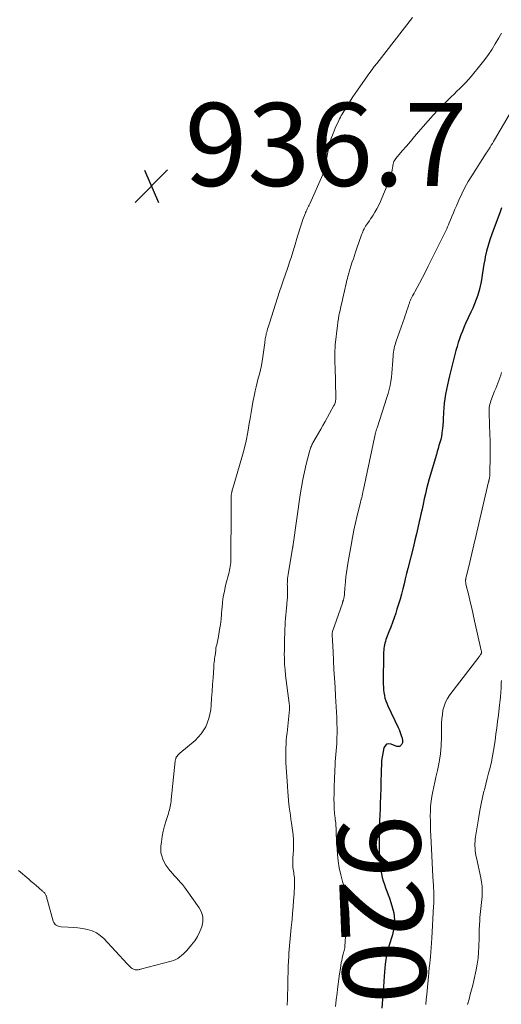
# Model space of a CAD drawing. Units: feet. Extents: x 2025000 to 2030030, y 560000 to 565000.
# Drawn here: x 2025187 to 2025303, y 562390 to 562627 of the extents above; entities that cross this region are included whole.
import ezdxf
from ezdxf.enums import TextEntityAlignment as Align

# ---------------------------------------------------------------- set-up
doc = ezdxf.new("R2010")
doc.units = ezdxf.units.FT
doc.header["$LTSCALE"] = 100
doc.header["$MEASUREMENT"] = 0
for name, color, linetype, lineweight in [('CONTOUR INDEX', 32, 'Continuous', 25), ('CONTOUR INDEX LABEL', 7, 'Continuous', 15), ('CONTOUR INTERMEDIATE', 40, 'Continuous', 15), ('SPOT ELEVATION', 7, 'Continuous', 15)]:
    doc.layers.add(name, color=color, linetype=linetype, lineweight=lineweight)
doc.styles.add('slant', font='romans.shx', dxfattribs={"oblique": 14.999978})

# ---------------------------------------------------------------- blocks, each defined once
blk = doc.blocks.new('SPOT')
at = {"layer": 'SPOT ELEVATION', "lineweight": 25}
for p, q in [((-3.95, -3.95), (3.86, 3.85)), ((-1.67, 3.81), (1.74, -3.97))]:
    blk.add_line(p, q, dxfattribs=at)

msp = doc.modelspace()

# ---------------------------------------------------------------- linework, layer by layer
at = {"layer": 'CONTOUR INDEX', "elevation": 920, "flags": 128}
msp.add_lwpolyline([(2025303.19, 562581.41), (2025302.83, 562580.45), (2025300.84, 562575.08), (2025300.38, 562573.73), (2025299.96, 562572.38), (2025299.6, 562571.01), (2025299.29, 562569.62), (2025299.16, 562568.95), (2025298.95, 562567.89), (2025298.77, 562566.83), (2025298.6, 562565.76), (2025298.45, 562564.69), (2025298.28, 562563.63), (2025298.08, 562562.58), (2025297.81, 562561.54), (2025297.5, 562560.51), (2025297.47, 562560.43), (2025297.1, 562559.37), (2025296.71, 562558.33), (2025296.27, 562557.3), (2025295.82, 562556.28), (2025294.53, 562553.55), (2025294.13, 562552.65), (2025293.75, 562551.75), (2025293.4, 562550.83), (2025293.06, 562549.91), (2025292.76, 562548.98), (2025292.47, 562548.04), (2025292.21, 562547.1), (2025291.96, 562546.15), (2025290.66, 562541), (2025290.4, 562539.9), (2025290.15, 562538.8), (2025289.92, 562537.7), (2025289.7, 562536.59), (2025289.69, 562536.53), (2025289.52, 562535.45), (2025289.37, 562534.36), (2025289.27, 562533.27), (2025289.2, 562532.17), (2025289.19, 562531.8), (2025289.14, 562530.89), (2025289.09, 562529.98), (2025289.02, 562529.08), (2025288.94, 562528.17), (2025288.91, 562527.86), (2025288.81, 562527.12), (2025288.69, 562526.38), (2025288.53, 562525.64), (2025288.33, 562524.92), (2025288.12, 562524.2), (2025287.9, 562523.47), (2025287.69, 562522.75), (2025287.48, 562522.02), (2025285.79, 562516.13), (2025285.46, 562514.93), (2025285.14, 562513.73), (2025284.85, 562512.52), (2025284.57, 562511.31), (2025284.3, 562510.09), (2025284.03, 562508.87), (2025283.76, 562507.66), (2025283.5, 562506.44), (2025283.37, 562505.87), (2025283.03, 562504.37), (2025282.69, 562502.88), (2025282.33, 562501.38), (2025281.96, 562499.89), (2025280.62, 562494.57), (2025280.31, 562493.34), (2025280, 562492.11), (2025279.69, 562490.88), (2025279.39, 562489.64), (2025279.07, 562488.41), (2025278.73, 562487.19), (2025278.37, 562485.97), (2025277.99, 562484.76), (2025277.68, 562483.81), (2025277.3, 562482.67), (2025276.9, 562481.53), (2025276.48, 562480.39), (2025276.05, 562479.27), (2025275.48, 562477.84), (2025275.33, 562477.43), (2025275.19, 562477.01), (2025275.08, 562476.59), (2025274.97, 562476.16), (2025274.9, 562475.73), (2025274.84, 562475.3), (2025274.8, 562474.86), (2025274.78, 562474.43), (2025274.7, 562466.67), (2025274.71, 562466), (2025274.75, 562465.33), (2025274.83, 562464.66), (2025274.95, 562464), (2025275.1, 562463.35), (2025275.29, 562462.7), (2025275.53, 562462.08), (2025275.79, 562461.46), (2025278.3, 562456.22), (2025278.51, 562455.76), (2025278.71, 562455.29), (2025278.88, 562454.81), (2025279.04, 562454.32), (2025279.23, 562453.7), (2025279.28, 562453.52), (2025279.31, 562453.34), (2025279.33, 562453.15), (2025279.34, 562452.96), (2025279.32, 562452.78), (2025279.29, 562452.6), (2025279.23, 562452.43), (2025279.15, 562452.26), (2025279.04, 562452.06), (2025278.92, 562451.9), (2025278.77, 562451.78), (2025278.59, 562451.71), (2025278.4, 562451.67), (2025278.18, 562451.68), (2025277.97, 562451.71), (2025277.77, 562451.77), (2025277.57, 562451.84), (2025276.56, 562452.26), (2025275.99, 562452.32), (2025275.5, 562452.21), (2025275.14, 562451.86), (2025274.86, 562451.36), (2025274.33, 562448.71), (2025274.31, 562448.56), (2025274.29, 562448.41), (2025274.27, 562448.26), (2025274.27, 562448.11), (2025274.26, 562447.96), (2025274.26, 562447.81), (2025274.25, 562447.66), (2025274.25, 562447.51), (2025274.19, 562445.81), (2025274.15, 562444.81), (2025274.12, 562443.8), (2025274.09, 562442.8), (2025274.06, 562441.8), (2025273.99, 562439.59), (2025273.95, 562438.13), (2025273.9, 562436.68), (2025273.85, 562435.23), (2025273.79, 562433.78), (2025273.75, 562432.33), (2025273.71, 562430.88), (2025273.69, 562429.43), (2025273.68, 562427.97), (2025273.68, 562426.72), (2025273.7, 562425.61), (2025273.76, 562424.51), (2025273.87, 562423.41), (2025274.02, 562422.32), (2025274.08, 562421.88), (2025274.25, 562421.01), (2025274.44, 562420.15), (2025274.69, 562419.3), (2025274.96, 562418.46), (2025275.26, 562417.63), (2025275.56, 562416.79), (2025275.85, 562415.96), (2025276.15, 562415.12), (2025276.78, 562413.29), (2025277.03, 562412.44), (2025277.22, 562411.58), (2025277.32, 562410.71), (2025277.37, 562409.83), (2025277.34, 562408.94), (2025277.26, 562408.06), (2025277.09, 562407.2), (2025276.88, 562406.34), (2025276.06, 562403.56), (2025275.91, 562403.03), (2025275.76, 562402.49), (2025275.63, 562401.96), (2025275.5, 562401.42), (2025275.38, 562400.88), (2025275.29, 562400.34), (2025275.21, 562399.79), (2025275.16, 562399.24), (2025274.92, 562396.35), (2025274.82, 562395.06), (2025274.72, 562393.77), (2025274.62, 562392.48), (2025274.53, 562391.19), (2025274.51, 562390.84), (2025274.42, 562389.72), (2025274.33, 562388.6)], dxfattribs=at)
at = {"layer": 'CONTOUR INTERMEDIATE', "flags": 128}
for points, elevation in [([(2025281.77, 562627.29), (2025275.39, 562619.11), (2025274.82, 562618.39), (2025274.25, 562617.66), (2025273.68, 562616.94), (2025273.1, 562616.22), (2025272.53, 562615.5), (2025271.98, 562614.77), (2025271.43, 562614.03), (2025270.9, 562613.28), (2025268.46, 562609.8), (2025267.9, 562608.98), (2025267.35, 562608.16), (2025266.81, 562607.33), (2025266.28, 562606.49), (2025265.7, 562605.56), (2025265.47, 562605.18), (2025265.24, 562604.81), (2025265.01, 562604.43), (2025264.79, 562604.05), (2025264.57, 562603.66), (2025264.36, 562603.28), (2025264.16, 562602.88), (2025263.97, 562602.48), (2025263.13, 562600.68), (2025262.57, 562599.35), (2025262.08, 562598.01), (2025261.7, 562596.64), (2025261.37, 562595.24), (2025260.91, 562592.83), (2025260.83, 562592.4), (2025260.76, 562591.97), (2025260.69, 562591.55), (2025260.62, 562591.12), (2025260.53, 562590.7), (2025260.43, 562590.28), (2025260.29, 562589.88), (2025260.13, 562589.48), (2025256.96, 562582.44), (2025256.82, 562582.13), (2025256.67, 562581.82), (2025256.53, 562581.52), (2025256.38, 562581.22), (2025256.23, 562580.91), (2025256.09, 562580.6), (2025255.96, 562580.29), (2025255.84, 562579.98), (2025255.33, 562578.62), (2025254.97, 562577.62), (2025254.62, 562576.62), (2025254.3, 562575.6), (2025254, 562574.59), (2025253.28, 562572.04), (2025253.16, 562571.63), (2025253.04, 562571.23), (2025252.92, 562570.83), (2025252.79, 562570.43), (2025252.66, 562570.03), (2025252.53, 562569.64), (2025252.4, 562569.24), (2025252.26, 562568.84), (2025251.58, 562566.85), (2025251.11, 562565.46), (2025250.64, 562564.07), (2025250.17, 562562.67), (2025249.71, 562561.28), (2025247.22, 562553.67), (2025247.07, 562553.21), (2025246.93, 562552.74), (2025246.79, 562552.28), (2025246.66, 562551.81), (2025246.58, 562551.51), (2025246.49, 562551.19), (2025246.42, 562550.86), (2025246.35, 562550.54), (2025246.3, 562550.21), (2025246.25, 562549.89), (2025246.2, 562549.56), (2025246.15, 562549.23), (2025246.11, 562548.91), (2025245.65, 562545.52), (2025245.49, 562544.48), (2025245.3, 562543.45), (2025245.08, 562542.43), (2025244.83, 562541.41), (2025244.56, 562540.4), (2025244.31, 562539.38), (2025244.07, 562538.36), (2025243.84, 562537.33), (2025243.66, 562536.51), (2025243.35, 562535.07), (2025243.07, 562533.63), (2025242.82, 562532.18), (2025242.58, 562530.73), (2025242.39, 562529.48), (2025242.03, 562527.4), (2025241.61, 562525.34), (2025241.12, 562523.3), (2025240.57, 562521.27), (2025238.51, 562514.16), (2025238.44, 562513.92), (2025238.37, 562513.67), (2025238.29, 562513.43), (2025238.22, 562513.18), (2025238.19, 562513.09), (2025238.14, 562512.89), (2025238.1, 562512.69), (2025238.07, 562512.48), (2025238.05, 562512.27), (2025238.04, 562511.94), (2025238.02, 562511.56), (2025238.01, 562511.19), (2025238.01, 562510.81), (2025238.01, 562510.44), (2025238.03, 562505.78), (2025238.03, 562505.08), (2025238.03, 562504.39), (2025238.01, 562503.69), (2025237.99, 562502.99), (2025237.97, 562502.3), (2025237.96, 562501.6), (2025237.95, 562500.91), (2025237.95, 562500.21), (2025237.96, 562497.5), (2025237.95, 562497.02), (2025237.93, 562496.53), (2025237.9, 562496.04), (2025237.86, 562495.56), (2025237.8, 562495.07), (2025237.73, 562494.59), (2025237.63, 562494.12), (2025237.52, 562493.64), (2025236.69, 562490.43), (2025236.39, 562489.1), (2025236.13, 562487.76), (2025235.95, 562486.41), (2025235.82, 562485.06), (2025235.8, 562484.84), (2025235.7, 562483.59), (2025235.57, 562482.34), (2025235.42, 562481.1), (2025235.24, 562479.85), (2025234.99, 562478.18), (2025234.92, 562477.77), (2025234.84, 562477.37), (2025234.74, 562476.98), (2025234.63, 562476.58), (2025234.53, 562476.19), (2025234.43, 562475.79), (2025234.36, 562475.39), (2025234.31, 562474.99), (2025234.21, 562474.09), (2025234.16, 562473.66), (2025234.1, 562473.24), (2025234.04, 562472.81), (2025233.98, 562472.39), (2025233.92, 562471.96), (2025233.87, 562471.53), (2025233.83, 562471.11), (2025233.8, 562470.68), (2025233.65, 562468.24), (2025233.55, 562466.59), (2025233.44, 562464.95), (2025233.31, 562463.3), (2025233.18, 562461.65), (2025233.09, 562460.49), (2025232.65, 562458.4), (2025231.93, 562456.45), (2025230.76, 562454.73), (2025229.3, 562453.16), (2025225.64, 562450.08), (2025225.46, 562449.92), (2025225.29, 562449.75), (2025225.14, 562449.56), (2025224.99, 562449.37), (2025224.87, 562449.19), (2025224.8, 562449.07), (2025224.73, 562448.95), (2025224.68, 562448.83), (2025224.64, 562448.7), (2025224.6, 562448.56), (2025224.57, 562448.43), (2025224.55, 562448.29), (2025224.53, 562448.16), (2025223.57, 562438.9), (2025223.52, 562438.48), (2025223.47, 562438.05), (2025223.39, 562437.63), (2025223.32, 562437.22), (2025223.22, 562436.8), (2025223.12, 562436.39), (2025223.01, 562435.98), (2025222.89, 562435.57), (2025222.33, 562433.81), (2025221.97, 562432.54), (2025221.65, 562431.27), (2025221.41, 562429.97), (2025221.21, 562428.67), (2025221.09, 562427.67), (2025221.05, 562426.87), (2025221.1, 562426.08), (2025221.28, 562425.31), (2025221.54, 562424.55), (2025221.89, 562423.82), (2025222.29, 562423.11), (2025222.74, 562422.44), (2025223.24, 562421.8), (2025223.38, 562421.63), (2025223.85, 562421.08), (2025224.34, 562420.54), (2025224.83, 562420), (2025225.33, 562419.48), (2025225.82, 562418.94), (2025226.3, 562418.39), (2025226.75, 562417.82), (2025227.18, 562417.24), (2025230.29, 562412.82), (2025230.84, 562411.74), (2025231.17, 562410.62), (2025231.18, 562409.46), (2025230.97, 562408.26), (2025230.49, 562407.08), (2025229.93, 562405.94), (2025229.24, 562404.88), (2025228.46, 562403.87), (2025227.31, 562402.56), (2025226.91, 562402.13), (2025226.5, 562401.72), (2025226.07, 562401.34), (2025225.62, 562400.97), (2025225.14, 562400.64), (2025224.64, 562400.36), (2025224.11, 562400.13), (2025223.56, 562399.95), (2025216.2, 562398), (2025216.01, 562397.96), (2025215.81, 562397.92), (2025215.62, 562397.88), (2025215.42, 562397.86), (2025215.23, 562397.85), (2025215.04, 562397.86), (2025214.85, 562397.91), (2025214.67, 562397.97), (2025214.31, 562398.13), (2025214.12, 562398.23), (2025213.93, 562398.35), (2025213.76, 562398.5), (2025213.6, 562398.65), (2025213.43, 562398.83), (2025213.28, 562399.01), (2025213.12, 562399.18), (2025212.96, 562399.35), (2025207.33, 562405.41), (2025206.47, 562406.17), (2025205.53, 562406.82), (2025204.5, 562407.28), (2025203.39, 562407.61), (2025203.36, 562407.61), (2025202.21, 562407.82), (2025201.06, 562407.99), (2025199.89, 562408.1), (2025198.72, 562408.18), (2025197.03, 562408.26), (2025196.71, 562408.3), (2025196.41, 562408.37), (2025196.12, 562408.48), (2025195.84, 562408.63), (2025195.6, 562408.83), (2025195.39, 562409.05), (2025195.24, 562409.31), (2025195.13, 562409.6), (2025193.76, 562414.58), (2025193.69, 562414.83), (2025193.62, 562415.08), (2025193.55, 562415.33), (2025193.47, 562415.58), (2025193.43, 562415.73), (2025193.36, 562415.89), (2025193.28, 562416.06), (2025193.18, 562416.2), (2025193.07, 562416.34), (2025192.94, 562416.48), (2025192.81, 562416.61), (2025192.67, 562416.73), (2025192.54, 562416.85), (2025191.63, 562417.64), (2025191.03, 562418.16), (2025190.44, 562418.67), (2025189.84, 562419.18), (2025189.25, 562419.7), (2025186.79, 562421.8)], 932), ([(2025303.22, 562623.57), (2025302.89, 562622.98), (2025302.56, 562622.4), (2025301.7, 562620.93), (2025300.91, 562619.64), (2025300.07, 562618.37), (2025299.17, 562617.15), (2025298.23, 562615.95), (2025295.89, 562613.1), (2025295.24, 562612.35), (2025294.58, 562611.62), (2025293.89, 562610.92), (2025293.18, 562610.23), (2025292.46, 562609.55), (2025291.75, 562608.87), (2025291.04, 562608.18), (2025290.34, 562607.49), (2025289.19, 562606.34), (2025287.93, 562605.06), (2025286.7, 562603.75), (2025285.5, 562602.42), (2025284.31, 562601.06), (2025283.21, 562599.76), (2025282.23, 562598.61), (2025281.25, 562597.46), (2025280.26, 562596.31), (2025279.28, 562595.17), (2025277.7, 562593.33), (2025277.52, 562593.1), (2025277.37, 562592.85), (2025277.25, 562592.58), (2025277.16, 562592.3), (2025277.09, 562592), (2025277.02, 562591.71), (2025276.97, 562591.41), (2025276.92, 562591.12), (2025276.84, 562590.57), (2025276.74, 562590.01), (2025276.61, 562589.45), (2025276.44, 562588.9), (2025276.25, 562588.37), (2025274.38, 562583.81), (2025274, 562582.94), (2025273.59, 562582.08), (2025273.14, 562581.24), (2025272.66, 562580.41), (2025272.22, 562579.69), (2025271.93, 562579.24), (2025271.64, 562578.79), (2025271.34, 562578.35), (2025271.03, 562577.92), (2025270.86, 562577.68), (2025270.64, 562577.36), (2025270.43, 562577.04), (2025270.24, 562576.7), (2025270.05, 562576.36), (2025269.88, 562576.02), (2025269.73, 562575.66), (2025269.58, 562575.3), (2025269.45, 562574.94), (2025268.27, 562571.52), (2025268, 562570.74), (2025267.74, 562569.97), (2025267.48, 562569.19), (2025267.22, 562568.41), (2025266.9, 562567.42), (2025266.8, 562567.14), (2025266.71, 562566.85), (2025266.62, 562566.57), (2025266.53, 562566.29), (2025266.45, 562566.01), (2025266.36, 562565.73), (2025266.29, 562565.44), (2025266.21, 562565.16), (2025266.15, 562564.89), (2025266.04, 562564.46), (2025265.94, 562564.04), (2025265.84, 562563.62), (2025265.74, 562563.2), (2025264.93, 562559.68), (2025264.75, 562558.86), (2025264.56, 562558.04), (2025264.37, 562557.21), (2025264.18, 562556.39), (2025264.01, 562555.57), (2025263.86, 562554.74), (2025263.74, 562553.9), (2025263.63, 562553.07), (2025263.13, 562548.41), (2025263.07, 562547.76), (2025263.03, 562547.11), (2025263.01, 562546.47), (2025263, 562545.82), (2025263.01, 562545.17), (2025263.02, 562544.52), (2025263.03, 562543.87), (2025263.05, 562543.23), (2025263.27, 562535.76), (2025263.27, 562535.5), (2025263.25, 562535.25), (2025263.21, 562534.99), (2025263.16, 562534.74), (2025263.08, 562534.5), (2025263, 562534.25), (2025262.89, 562534.02), (2025262.78, 562533.79), (2025260.67, 562529.98), (2025260.14, 562529.03), (2025259.61, 562528.09), (2025259.07, 562527.15), (2025258.54, 562526.2), (2025257.73, 562524.81), (2025257.6, 562524.56), (2025257.47, 562524.32), (2025257.35, 562524.06), (2025257.24, 562523.81), (2025257.14, 562523.55), (2025257.04, 562523.29), (2025256.96, 562523.02), (2025256.88, 562522.75), (2025256.1, 562519.66), (2025255.66, 562517.83), (2025255.27, 562516), (2025254.94, 562514.15), (2025254.64, 562512.3), (2025252.95, 562500.34), (2025252.94, 562500.32), (2025252.94, 562500.29), (2025252.94, 562500.27), (2025252.94, 562500.25), (2025252.93, 562500.15), (2025252.93, 562500.12), (2025252.92, 562500.1), (2025252.92, 562500.07), (2025252.92, 562500.05), (2025252.89, 562499.87), (2025252.88, 562499.76), (2025252.86, 562499.65), (2025252.84, 562499.54), (2025252.83, 562499.42), (2025251.72, 562493.09), (2025251.65, 562492.64), (2025251.6, 562492.18), (2025251.57, 562491.73), (2025251.56, 562491.27), (2025251.55, 562490.81), (2025251.56, 562490.36), (2025251.56, 562489.9), (2025251.57, 562489.44), (2025251.59, 562488.96), (2025251.59, 562488.26), (2025251.57, 562487.57), (2025251.53, 562486.87), (2025251.46, 562486.18), (2025251.42, 562485.87), (2025251.33, 562485.04), (2025251.24, 562484.2), (2025251.18, 562483.36), (2025251.12, 562482.53), (2025251.07, 562481.69), (2025251.02, 562480.85), (2025250.98, 562480.01), (2025250.95, 562479.17), (2025250.94, 562478.79), (2025250.91, 562477.77), (2025250.88, 562476.74), (2025250.86, 562475.71), (2025250.84, 562474.68), (2025250.83, 562474.08), (2025250.84, 562472.76), (2025250.89, 562471.44), (2025251, 562470.12), (2025251.14, 562468.8), (2025252.02, 562462.1), (2025252.04, 562461.91), (2025252.06, 562461.72), (2025252.08, 562461.54), (2025252.09, 562461.35), (2025252.1, 562461.16), (2025252.1, 562460.97), (2025252.09, 562460.78), (2025252.08, 562460.59), (2025251.48, 562454.96), (2025251.39, 562454.06), (2025251.31, 562453.15), (2025251.25, 562452.25), (2025251.2, 562451.34), (2025251.17, 562450.43), (2025251.16, 562449.53), (2025251.18, 562448.62), (2025251.23, 562447.71), (2025251.6, 562442.19), (2025251.63, 562441.66), (2025251.67, 562441.13), (2025251.7, 562440.6), (2025251.73, 562440.07), (2025251.77, 562439.54), (2025251.81, 562439.01), (2025251.87, 562438.48), (2025251.93, 562437.95), (2025252.04, 562437.07), (2025252.16, 562436.1), (2025252.29, 562435.14), (2025252.42, 562434.17), (2025252.56, 562433.2), (2025252.81, 562431.53), (2025252.95, 562430.37), (2025253.03, 562429.2), (2025253.05, 562428.04), (2025253.01, 562426.87), (2025252.93, 562425.54), (2025252.9, 562425.03), (2025252.88, 562424.53), (2025252.87, 562424.02), (2025252.86, 562423.51), (2025252.86, 562423.31), (2025252.87, 562422.91), (2025252.9, 562422.51), (2025252.95, 562422.11), (2025253.02, 562421.71), (2025253.09, 562421.31), (2025253.16, 562420.91), (2025253.21, 562420.51), (2025253.25, 562420.11), (2025253.26, 562420.02), (2025253.29, 562419.57), (2025253.3, 562419.12), (2025253.3, 562418.67), (2025253.28, 562418.22), (2025253.17, 562416.07), (2025253.07, 562414.54), (2025252.97, 562413.02), (2025252.84, 562411.49), (2025252.69, 562409.97), (2025252.5, 562408.06), (2025252.41, 562407.18), (2025252.32, 562406.29), (2025252.24, 562405.4), (2025252.16, 562404.51), (2025252.09, 562403.63), (2025252.02, 562402.74), (2025251.96, 562401.85), (2025251.91, 562400.96), (2025251.85, 562400), (2025251.79, 562398.64), (2025251.73, 562397.27), (2025251.68, 562395.9), (2025251.65, 562394.53), (2025251.57, 562390.8), (2025251.55, 562389.36)], 928), ([(2025305, 562603.89), (2025301.5, 562597.85), (2025301.24, 562597.41), (2025300.98, 562596.96), (2025300.72, 562596.53), (2025300.45, 562596.09), (2025300.04, 562595.41), (2025299.98, 562595.32), (2025299.91, 562595.22), (2025299.85, 562595.12), (2025299.78, 562595.02), (2025299.72, 562594.92), (2025299.65, 562594.83), (2025299.59, 562594.73), (2025299.52, 562594.63), (2025296.02, 562589.18), (2025295.15, 562587.76), (2025294.34, 562586.31), (2025293.6, 562584.83), (2025292.91, 562583.32), (2025292.32, 562581.96), (2025291.96, 562581.11), (2025291.61, 562580.26), (2025291.25, 562579.4), (2025290.91, 562578.55), (2025290.61, 562577.8), (2025290.4, 562577.32), (2025290.19, 562576.84), (2025289.97, 562576.37), (2025289.75, 562575.9), (2025289.51, 562575.43), (2025289.28, 562574.96), (2025289.05, 562574.49), (2025288.81, 562574.02), (2025286.23, 562568.82), (2025285.54, 562567.43), (2025284.83, 562566.04), (2025284.12, 562564.66), (2025283.39, 562563.28), (2025282.28, 562561.18), (2025282.11, 562560.86), (2025281.93, 562560.53), (2025281.76, 562560.21), (2025281.59, 562559.89), (2025281.43, 562559.58), (2025281.34, 562559.41), (2025281.26, 562559.23), (2025281.18, 562559.05), (2025281.11, 562558.88), (2025281.03, 562558.69), (2025280.97, 562558.51), (2025280.9, 562558.33), (2025280.84, 562558.14), (2025280.58, 562557.32), (2025280.39, 562556.73), (2025280.19, 562556.13), (2025279.99, 562555.54), (2025279.78, 562554.95), (2025277.79, 562549.31), (2025277.65, 562548.88), (2025277.52, 562548.44), (2025277.4, 562548.01), (2025277.29, 562547.57), (2025277.2, 562547.12), (2025277.13, 562546.68), (2025277.08, 562546.23), (2025277.04, 562545.77), (2025276.93, 562543.66), (2025276.86, 562542.65), (2025276.77, 562541.65), (2025276.65, 562540.65), (2025276.51, 562539.65), (2025276.33, 562538.66), (2025276.12, 562537.68), (2025275.86, 562536.71), (2025275.57, 562535.75), (2025273.18, 562528.45), (2025273.13, 562528.31), (2025273.08, 562528.16), (2025273.04, 562528.01), (2025273, 562527.87), (2025272.95, 562527.72), (2025272.91, 562527.57), (2025272.88, 562527.42), (2025272.85, 562527.27), (2025269.92, 562513.6), (2025269.88, 562513.4), (2025269.84, 562513.2), (2025269.79, 562512.99), (2025269.75, 562512.79), (2025269.7, 562512.59), (2025269.66, 562512.38), (2025269.61, 562512.18), (2025269.56, 562511.98), (2025269.48, 562511.64), (2025269.38, 562511.27), (2025269.29, 562510.9), (2025269.2, 562510.52), (2025269.11, 562510.15), (2025268.43, 562507.35), (2025268.02, 562505.58), (2025267.63, 562503.8), (2025267.27, 562502.01), (2025266.93, 562500.22), (2025266.14, 562495.73), (2025265.97, 562494.68), (2025265.82, 562493.62), (2025265.69, 562492.56), (2025265.59, 562491.5), (2025265.5, 562490.38), (2025265.45, 562489.88), (2025265.41, 562489.38), (2025265.36, 562488.87), (2025265.3, 562488.37), (2025265.22, 562487.64), (2025265.2, 562487.5), (2025265.18, 562487.37), (2025265.15, 562487.24), (2025265.12, 562487.11), (2025265.1, 562487.07), (2025265.07, 562486.96), (2025265.04, 562486.86), (2025265, 562486.75), (2025264.96, 562486.65), (2025264.93, 562486.54), (2025264.89, 562486.44), (2025264.85, 562486.33), (2025264.82, 562486.23), (2025262.48, 562479.4), (2025262.45, 562479.3), (2025262.42, 562479.2), (2025262.4, 562479.1), (2025262.39, 562479), (2025262.38, 562478.9), (2025262.37, 562478.8), (2025262.37, 562478.7), (2025262.37, 562478.6), (2025262.57, 562474.52), (2025262.67, 562472.38), (2025262.79, 562470.24), (2025262.91, 562468.1), (2025263.05, 562465.96), (2025263.18, 562463.84), (2025263.26, 562462.55), (2025263.34, 562461.25), (2025263.41, 562459.95), (2025263.48, 562458.65), (2025263.49, 562458.32), (2025263.53, 562457.19), (2025263.56, 562456.06), (2025263.55, 562454.92), (2025263.52, 562453.79), (2025263.51, 562453.33), (2025263.47, 562452.43), (2025263.42, 562451.53), (2025263.35, 562450.64), (2025263.27, 562449.74), (2025263.19, 562448.85), (2025263.12, 562447.95), (2025263.06, 562447.05), (2025263.02, 562446.16), (2025262.89, 562443.46), (2025262.85, 562442.37), (2025262.82, 562441.27), (2025262.81, 562440.18), (2025262.8, 562439.09), (2025262.81, 562437.85), (2025262.82, 562437.37), (2025262.84, 562436.9), (2025262.87, 562436.42), (2025262.91, 562435.95), (2025262.96, 562435.47), (2025263.01, 562435), (2025263.07, 562434.52), (2025263.13, 562434.05), (2025263.18, 562433.68), (2025263.23, 562433.29), (2025263.26, 562432.89), (2025263.28, 562432.5), (2025263.3, 562432.1), (2025263.3, 562431.7), (2025263.31, 562431.31), (2025263.33, 562430.91), (2025263.35, 562430.52), (2025263.63, 562425.73), (2025263.79, 562424.06), (2025264.04, 562422.41), (2025264.42, 562420.78), (2025264.88, 562419.16), (2025265.74, 562416.53), (2025265.83, 562416.24), (2025265.91, 562415.96), (2025265.99, 562415.67), (2025266.07, 562415.38), (2025266.12, 562415.09), (2025266.16, 562414.79), (2025266.17, 562414.5), (2025266.16, 562414.2), (2025265.45, 562403.51), (2025265.44, 562403.36), (2025265.42, 562403.21), (2025265.39, 562403.06), (2025265.36, 562402.91), (2025265.32, 562402.76), (2025265.29, 562402.61), (2025265.25, 562402.46), (2025265.2, 562402.31), (2025265.01, 562401.62), (2025264.88, 562401.13), (2025264.76, 562400.63), (2025264.66, 562400.13), (2025264.57, 562399.63), (2025264.34, 562398.16), (2025264.16, 562396.92), (2025263.98, 562395.67), (2025263.82, 562394.43), (2025263.67, 562393.18), (2025263.56, 562392.22), (2025263.37, 562390.64), (2025263.18, 562389.07)], 924), ([(2025303.2, 562541.8), (2025302.99, 562541.14), (2025302.77, 562540.49), (2025302.53, 562539.85), (2025302.28, 562539.21), (2025302.04, 562538.57), (2025301.79, 562537.93), (2025301.54, 562537.28), (2025300.64, 562534.95), (2025300.51, 562534.56), (2025300.39, 562534.16), (2025300.31, 562533.76), (2025300.24, 562533.35), (2025300.21, 562532.94), (2025300.18, 562532.52), (2025300.18, 562532.11), (2025300.18, 562531.69), (2025300.27, 562529.54), (2025300.31, 562528.56), (2025300.35, 562527.58), (2025300.39, 562526.6), (2025300.42, 562525.61), (2025300.43, 562525.25), (2025300.45, 562524.45), (2025300.46, 562523.65), (2025300.46, 562522.85), (2025300.46, 562522.05), (2025300.37, 562517.13), (2025300.36, 562516.95), (2025300.35, 562516.76), (2025300.32, 562516.58), (2025300.29, 562516.39), (2025300.26, 562516.22), (2025300.24, 562516.12), (2025300.22, 562516.03), (2025300.2, 562515.93), (2025300.17, 562515.83), (2025300.15, 562515.74), (2025300.12, 562515.64), (2025300.1, 562515.54), (2025300.08, 562515.45), (2025297.47, 562504.36), (2025296.98, 562502.3), (2025296.5, 562500.24), (2025296.02, 562498.18), (2025295.53, 562496.12), (2025294.61, 562492.19), (2025294.59, 562492.09), (2025294.57, 562492), (2025294.55, 562491.91), (2025294.53, 562491.82), (2025294.52, 562491.73), (2025294.51, 562491.64), (2025294.51, 562491.54), (2025294.52, 562491.45), (2025294.53, 562491.36), (2025294.55, 562491.22), (2025294.57, 562491.08), (2025294.6, 562490.94), (2025294.63, 562490.81), (2025295.29, 562488.05), (2025295.65, 562486.54), (2025296, 562485.02), (2025296.35, 562483.5), (2025296.7, 562481.98), (2025298.31, 562474.79), (2025298.33, 562474.68), (2025298.35, 562474.58), (2025298.36, 562474.48), (2025298.37, 562474.37), (2025298.37, 562474.27), (2025298.35, 562474.18), (2025298.32, 562474.08), (2025298.27, 562473.99), (2025298.16, 562473.83), (2025298.05, 562473.67), (2025297.94, 562473.51), (2025297.82, 562473.34), (2025297.7, 562473.19), (2025290.71, 562464.13), (2025290.14, 562463.27), (2025289.67, 562462.37), (2025289.33, 562461.41), (2025289.08, 562460.41), (2025288.94, 562459.38), (2025288.82, 562458.34), (2025288.76, 562457.3), (2025288.73, 562456.25), (2025288.72, 562453.94), (2025288.64, 562451.91), (2025288.47, 562449.9), (2025288.16, 562447.91), (2025287.76, 562445.93), (2025287.37, 562444.28), (2025287.1, 562443.12), (2025286.85, 562441.97), (2025286.62, 562440.81), (2025286.41, 562439.65), (2025286.23, 562438.48), (2025286.1, 562437.31), (2025286.04, 562436.13), (2025286.02, 562434.95), (2025286.02, 562434.93), (2025286.04, 562433.73), (2025286.07, 562432.53), (2025286.11, 562431.34), (2025286.16, 562430.14), (2025286.31, 562426.99), (2025286.39, 562425.31), (2025286.47, 562423.63), (2025286.56, 562421.95), (2025286.66, 562420.27), (2025286.78, 562418.15), (2025286.82, 562417.53), (2025286.84, 562416.91), (2025286.86, 562416.29), (2025286.87, 562415.67), (2025286.87, 562415.05), (2025286.86, 562414.43), (2025286.84, 562413.81), (2025286.81, 562413.19), (2025286.39, 562405.5), (2025286.33, 562404.38), (2025286.25, 562403.25), (2025286.15, 562402.13), (2025286.04, 562401.01), (2025285.81, 562398.74), (2025285.79, 562398.54), (2025285.77, 562398.34), (2025285.75, 562398.14), (2025285.73, 562397.95), (2025285.71, 562397.75), (2025285.69, 562397.55), (2025285.67, 562397.35), (2025285.65, 562397.15), (2025285.18, 562391.92), (2025285.06, 562390.74), (2025284.92, 562389.56)], 916), ([(2025303.17, 562467.56), (2025303.14, 562467.04), (2025303.12, 562466.52), (2025303.1, 562466), (2025303.08, 562465.49), (2025303.05, 562464.97), (2025303.02, 562464.45), (2025302.98, 562463.93), (2025302.95, 562463.62), (2025302.88, 562462.94), (2025302.81, 562462.27), (2025302.74, 562461.6), (2025302.65, 562460.92), (2025302.44, 562459.22), (2025302.24, 562457.7), (2025302.05, 562456.18), (2025301.85, 562454.66), (2025301.65, 562453.14), (2025301.5, 562452.04), (2025301.29, 562450.68), (2025301.05, 562449.32), (2025300.76, 562447.97), (2025300.43, 562446.62), (2025300.09, 562445.28), (2025299.74, 562443.94), (2025299.39, 562442.6), (2025299.05, 562441.26), (2025298.96, 562440.9), (2025298.59, 562439.37), (2025298.25, 562437.84), (2025297.96, 562436.29), (2025297.7, 562434.75), (2025296.88, 562429.46), (2025296.81, 562428.88), (2025296.77, 562428.31), (2025296.77, 562427.73), (2025296.8, 562427.15), (2025296.86, 562426.58), (2025296.94, 562426), (2025297.04, 562425.43), (2025297.15, 562424.86), (2025298.2, 562420), (2025298.37, 562419.02), (2025298.49, 562418.05), (2025298.53, 562417.07), (2025298.52, 562416.08), (2025298.49, 562415.54), (2025298.44, 562414.82), (2025298.38, 562414.1), (2025298.3, 562413.39), (2025298.21, 562412.67), (2025298.12, 562411.95), (2025298.04, 562411.24), (2025297.98, 562410.52), (2025297.93, 562409.8), (2025297.87, 562408.67), (2025297.86, 562408.29), (2025297.84, 562407.9), (2025297.83, 562407.52), (2025297.82, 562407.13), (2025297.82, 562406.75), (2025297.81, 562406.36), (2025297.8, 562405.98), (2025297.79, 562405.59), (2025297.74, 562403.5), (2025297.67, 562402.08), (2025297.53, 562400.66), (2025297.32, 562399.25), (2025297.06, 562397.85), (2025296.5, 562395.29), (2025296.25, 562394.17), (2025295.97, 562393.05), (2025295.67, 562391.94), (2025295.36, 562390.84), (2025294.98, 562389.56)], 912)]:
    msp.add_lwpolyline(points, dxfattribs=dict(at, elevation=elevation))

# ---------------------------------------------------------------- block references
at = {"layer": 'SPOT ELEVATION'}
msp.add_blockref('SPOT', (2025218.79, 562586.72, 936.65), dxfattribs=at)

# ---------------------------------------------------------------- texts
at = {"layer": 'CONTOUR INDEX LABEL', "style": 'slant', "oblique": 15}
msp.add_text('920', height=20, rotation=272.3468, dxfattribs=at).set_placement((2025274.32, 562412.38, 920), align=Align.MIDDLE_CENTER)
at = {"layer": 'SPOT ELEVATION', "style": 'slant', "oblique": 15}
msp.add_text('936.7', height=20, dxfattribs=at).set_placement((2025226.79, 562586.72, 936.65))

doc.saveas('drawing.dxf')
